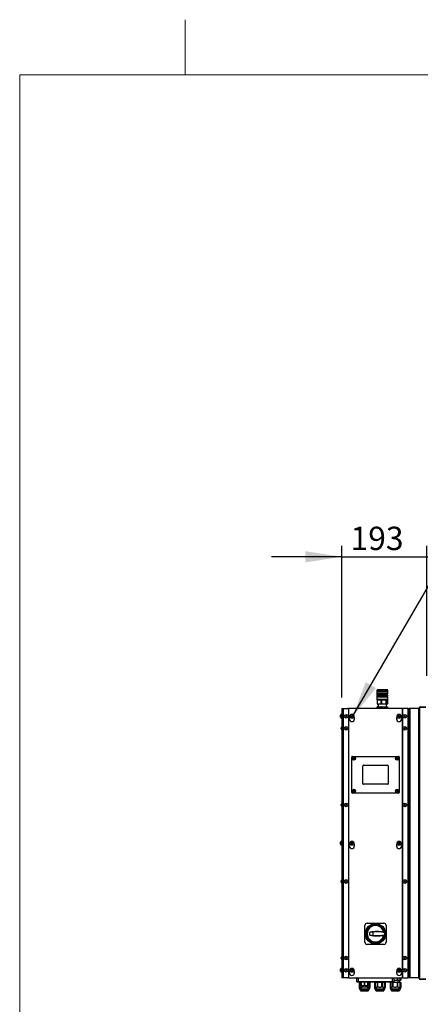
# Model space of a CAD drawing. Units: millimetres. Extents: x 5 to 415, y 0 to 297.
# Drawn here: x 5 to 41, y 208 to 297 of the extents above; entities that cross this region are included whole.
import ezdxf

# ---------------------------------------------------------------- set-up
doc = ezdxf.new("R2010")
doc.units = ezdxf.units.MM
doc.layers.add('FORMAT', color=7, linetype='Continuous')
doc.styles.add('SLDTEXTSTYLE0', font='TXT', dxfattribs={"width": 0.75})
doc.dimstyles.new('SLDDIMSTYLE1', dxfattribs={"dimtxt": 2.116667, "dimasz": 3.302, "dimexe": 0, "dimexo": 0.0625, "dimgap": 0.529167, "dimtad": 1, "dimlfac": 25, "dimrnd": 1e-09, "dimzin": 12, "dimdsep": 46, "dimtxsty": 'SLDTEXTSTYLE0', "dimsah": 1, "dimcen": 0.09, "dimadec": 0, "dimazin": 3, "dimtfac": 1, "dimtmove": 0, "dimatfit": 0, "dimfxl": 0, "dimfrac": 2, "dimtolj": 1, "dimtzin": 12, "dimarcsym": 0})
doc.dimstyles.new('SLDDIMSTYLE3', dxfattribs={"dimtxt": 0.18, "dimasz": 3.302, "dimexe": 0, "dimexo": 0.0625, "dimgap": 0, "dimtad": 0, "dimtih": 1, "dimtoh": 1, "dimdec": 0, "dimrnd": 1e-09, "dimzin": 0, "dimdsep": 46, "dimtxsty": 'Standard', "dimsah": 1, "dimcen": 0.09, "dimadec": 0, "dimazin": 0, "dimtfac": 3.302, "dimtdec": 0, "dimtofl": 0, "dimtmove": 0, "dimatfit": 3, "dimfxl": 0, "dimfrac": 2, "dimtolj": 1, "dimtzin": 0, "dimarcsym": 0})

# ---------------------------------------------------------------- blocks, each defined once
blk = doc.blocks.new('_D_1')
at = {"layer": 'FORMAT', "color": 7}
for p, q in [((34.18, 235.615), (34.18, 249.354)), ((41.9, 237.582), (41.9, 249.354)), ((34.18, 248.354), (27.83, 248.354)), ((34.18, 248.354), (41.9, 248.354)), ((41.9, 248.354), (48.25, 248.354))]:
    blk.add_line(p, q, dxfattribs=at)
for points in [[(34.18, 248.354), (30.878, 248.862), (30.878, 247.846)], [(41.9, 248.354), (45.202, 247.846), (45.202, 248.862)]]:
    blk.add_solid(points, dxfattribs=at)
at = {"layer": 'FORMAT', "color": 7, "insert": (34.976, 251.083), "char_height": 2.1167, "attachment_point": 1, "style": 'SLDTEXTSTYLE0'}
blk.add_mtext('193', dxfattribs=at)

msp = doc.modelspace()

# ---------------------------------------------------------------- linework, layer by layer
at = {"color": 7, "linetype": 'Continuous', "lineweight": 18}
for p, q in [((20, 292), (20, 297)), ((415, 292), (5, 292)), ((5, 292), (5, 5))]:
    msp.add_line(p, q, dxfattribs=at)
at = {"color": 7, "linetype": 'Continuous', "lineweight": 25}
for p, q in [((37.39156, 236.29452), (37.35156, 236.25452)), ((37.35156, 236.25452), (37.35156, 236.15452)), ((37.52331, 236.25452), (37.35156, 236.25452)), ((37.37156, 236.15452), (37.35156, 236.13452)), ((37.52331, 236.15452), (37.35156, 236.15452)), ((37.35156, 236.13452), (37.35156, 235.95452)), ((37.35156, 236.13452), (38.35156, 236.13452)), ((37.35156, 235.95452), (37.37156, 235.93452)), ((37.35156, 235.95452), (37.52331, 235.95452)), ((37.37156, 235.85452), (37.35156, 235.83452)), ((37.35156, 235.83452), (37.35156, 235.75452)), ((37.52331, 235.83452), (37.35156, 235.83452)), ((37.35156, 235.75452), (37.37156, 235.73452)), ((38.35156, 235.75452), (37.35156, 235.75452)), ((37.37156, 235.65452), (37.35156, 235.63452)), ((37.35156, 235.63452), (37.35156, 235.43452)), ((37.52331, 235.63452), (37.35156, 235.63452)), ((37.35156, 235.43452), (37.37156, 235.41452)), ((38.35156, 235.43452), (37.35156, 235.43452)), ((37.37156, 235.93452), (37.37156, 235.85452)), ((37.53644, 235.93452), (37.37156, 235.93452)), ((38.33156, 235.85452), (37.37156, 235.85452)), ((37.37156, 235.73452), (37.37156, 235.65452)), ((37.53644, 235.73452), (37.37156, 235.73452)), ((38.33156, 235.65452), (37.37156, 235.65452)), ((37.54957, 236.29452), (37.39156, 236.29452)), ((38.35156, 236.25452), (37.52331, 236.25452)), ((38.35156, 236.15452), (37.52331, 236.15452)), ((37.52331, 235.95452), (38.35156, 235.95452)), ((38.35156, 235.83452), (37.52331, 235.83452)), ((38.35156, 235.63452), (37.52331, 235.63452)), ((38.33156, 235.93452), (37.53644, 235.93452)), ((38.33156, 235.73452), (37.53644, 235.73452)), ((38.31156, 236.29452), (37.54957, 236.29452)), ((38.35156, 236.25452), (38.31156, 236.29452)), ((38.35156, 236.13452), (38.33156, 236.15452)), ((38.33156, 235.93452), (38.35156, 235.95452)), ((38.33156, 235.85452), (38.33156, 235.93452)), ((38.35156, 235.83452), (38.33156, 235.85452)), ((38.33156, 235.73452), (38.35156, 235.75452)), ((38.33156, 235.65452), (38.33156, 235.73452)), ((38.35156, 235.63452), (38.33156, 235.65452)), ((38.33156, 235.41452), (38.35156, 235.43452)), ((38.35156, 236.15452), (38.35156, 236.25452)), ((38.35156, 235.95452), (38.35156, 236.13452)), ((38.35156, 235.75452), (38.35156, 235.83452)), ((38.35156, 235.43452), (38.35156, 235.63452)), ((34.17956, 234.61452), (34.17956, 210.21452)), ((34.17956, 234.61452), (34.29956, 234.61452)), ((34.29956, 234.61452), (34.29956, 210.21452)), ((34.29956, 234.61452), (34.73956, 234.61452)), ((34.73956, 234.61452), (34.83956, 234.61452)), ((34.77956, 234.57452), (34.77956, 210.25452)), ((34.79956, 234.57452), (34.79956, 210.25452)), ((39.63956, 234.61452), (34.83956, 234.61452)), ((37.38298, 235.41452), (37.37156, 235.41452)), ((37.39571, 234.77452), (37.3793, 234.75852)), ((37.4035, 234.75852), (37.3793, 234.75852)), ((37.3793, 234.75852), (37.3793, 234.61452)), ((37.418, 235.41452), (37.38298, 235.41452)), ((37.38298, 235.41452), (37.38298, 235.0306)), ((37.418, 235.0306), (37.38298, 235.0306)), ((37.38298, 235.0306), (37.40328, 235.02464)), ((37.41677, 234.77452), (37.39571, 234.77452)), ((37.40264, 235.02227), (37.43156, 235.01452)), ((37.4035, 234.75852), (37.41677, 234.77452)), ((37.4035, 234.61452), (37.4035, 234.75852)), ((37.4035, 234.75852), (37.7219, 234.75852)), ((37.41677, 234.77452), (37.72963, 234.77452)), ((37.418, 235.41452), (37.7074, 235.41452)), ((37.418, 235.0306), (37.418, 235.41452)), ((38.27156, 235.01452), (37.43156, 235.01452)), ((37.48223, 235.01452), (37.47956, 234.77452)), ((37.81314, 235.41452), (37.7074, 235.41452)), ((37.7074, 235.41452), (37.7074, 235.0306)), ((37.81314, 235.0306), (37.7074, 235.0306)), ((37.72963, 234.77452), (37.7219, 234.75852)), ((37.7219, 234.75852), (37.7219, 234.61452)), ((37.79497, 234.75852), (37.7219, 234.75852)), ((37.79324, 234.77452), (37.72963, 234.77452)), ((37.79497, 234.75852), (37.79324, 234.77452)), ((37.79324, 234.77452), (38.18549, 234.77452)), ((37.79497, 234.61452), (37.79497, 234.75852)), ((37.79497, 234.75852), (38.19416, 234.75852)), ((37.81314, 235.41452), (38.17598, 235.41452)), ((37.81314, 235.0306), (37.81314, 235.41452)), ((38.24671, 235.41452), (38.17598, 235.41452)), ((38.17598, 235.41452), (38.17598, 235.0306)), ((38.17598, 235.0306), (38.24671, 235.0306)), ((38.18549, 234.77452), (38.19416, 234.75852)), ((38.18549, 234.77452), (38.22803, 234.77452)), ((38.19416, 234.75852), (38.19416, 234.61452)), ((38.24303, 234.75852), (38.19416, 234.75852)), ((38.22356, 234.77452), (38.2209, 235.01452)), ((38.24303, 234.75852), (38.22803, 234.77452)), ((38.22803, 234.77452), (38.30742, 234.77452)), ((38.24303, 234.61452), (38.24303, 234.75852)), ((38.24303, 234.75852), (38.32383, 234.75852)), ((38.33156, 235.41452), (38.24671, 235.41452)), ((38.24671, 235.0306), (38.24671, 235.41452)), ((38.27156, 235.01452), (38.30048, 235.02227)), ((38.30742, 234.77452), (38.32383, 234.75852)), ((38.32015, 235.41452), (38.32015, 235.0306)), ((38.32383, 234.75852), (38.32383, 234.61452)), ((39.63956, 234.61452), (39.73956, 234.61452)), ((39.67956, 210.25452), (39.67956, 234.57452)), ((39.69956, 234.57452), (39.69956, 210.25452)), ((40.17956, 234.61452), (39.73956, 234.61452)), ((40.17956, 234.61452), (40.17956, 210.21452)), ((40.17956, 234.61452), (40.29956, 234.61452)), ((40.33956, 234.61452), (40.29956, 234.61452)), ((40.29956, 234.61452), (40.29956, 210.21452)), ((41.13956, 234.61452), (40.33956, 234.61452)), ((41.13956, 234.61452), (41.13956, 210.21452)), ((41.23956, 234.61452), (41.13956, 234.61452)), ((41.19956, 234.66452), (41.19956, 234.61452)), ((41.23956, 234.66452), (41.19956, 234.66452)), ((41.23956, 234.66452), (41.23956, 234.61452)), ((41.23956, 234.61452), (41.23956, 210.21452)), ((41.29956, 234.72452), (41.29956, 234.76452)), ((41.29956, 234.76452), (41.79956, 234.76452)), ((41.29956, 234.72452), (41.79956, 234.72452)), ((34.06956, 233.91452), (34.06956, 234.00952)), ((34.06956, 233.81952), (34.06956, 233.91452)), ((34.13156, 233.89888), (34.13156, 233.96272)), ((34.13156, 233.86632), (34.13156, 233.89888)), ((34.17956, 234.10452), (34.16436, 234.10452)), ((34.16436, 234.06152), (34.16436, 234.10452)), ((34.16436, 233.72452), (34.16436, 233.76752)), ((34.16436, 233.72452), (34.17956, 233.72452)), ((35.03956, 233.94916), (35.09956, 233.9838)), ((35.03956, 233.87988), (35.03956, 233.94916)), ((35.09956, 233.84524), (35.03956, 233.87988)), ((35.09956, 233.9838), (35.15956, 233.94916)), ((35.15956, 233.87988), (35.09956, 233.84524)), ((35.15956, 233.94916), (35.15956, 233.87988)), ((39.31956, 233.94916), (39.37956, 233.9838)), ((39.31956, 233.87988), (39.31956, 233.94916)), ((39.37956, 233.84524), (39.31956, 233.87988)), ((39.37956, 233.9838), (39.43956, 233.94916)), ((39.43956, 233.87988), (39.37956, 233.84524)), ((39.43956, 233.94916), (39.43956, 233.87988)), ((39.69956, 234.07735), (39.67956, 234.05735)), ((39.67956, 234.05169), (39.69956, 234.07169)), ((40.34756, 233.96272), (40.34756, 233.86632)), ((34.13156, 232.76628), (34.13156, 232.86268)), ((34.79956, 233.41452), (34.77956, 233.41452)), ((40.34756, 232.86268), (40.34756, 232.7993)), ((40.34756, 232.7993), (40.34756, 232.76628)), ((35.08756, 227.01052), (35.08756, 230.21852)), ((35.14756, 230.27852), (39.33156, 230.27852)), ((35.23756, 230.10739), (35.28756, 230.13626)), ((35.23756, 230.04965), (35.23756, 230.10739)), ((35.28756, 230.13626), (35.33756, 230.10739)), ((35.33756, 230.10739), (35.33756, 230.04965)), ((39.14156, 230.10739), (39.19156, 230.13626)), ((39.14156, 230.04965), (39.14156, 230.10739)), ((39.19156, 230.13626), (39.24156, 230.10739)), ((39.24156, 230.10739), (39.24156, 230.04965)), ((39.39156, 230.21852), (39.39156, 227.01052)), ((35.28756, 230.02079), (35.23756, 230.04965)), ((35.33756, 230.04965), (35.28756, 230.02079)), ((36.08756, 227.81052), (36.08756, 229.41852)), ((36.14756, 229.47852), (38.33156, 229.47852)), ((38.39156, 229.41852), (38.39156, 227.81052)), ((39.19156, 230.02079), (39.14156, 230.04965)), ((39.24156, 230.04965), (39.19156, 230.02079)), ((38.33156, 227.75052), (36.14756, 227.75052)), ((39.33156, 226.95052), (35.14756, 226.95052)), ((35.23756, 227.17939), (35.28756, 227.20826)), ((35.23756, 227.12165), (35.23756, 227.17939)), ((35.28756, 227.09279), (35.23756, 227.12165)), ((35.28756, 227.20826), (35.33756, 227.17939)), ((35.33756, 227.12165), (35.28756, 227.09279)), ((35.33756, 227.17939), (35.33756, 227.12165)), ((39.14156, 227.17939), (39.19156, 227.20826)), ((39.14156, 227.12165), (39.14156, 227.17939)), ((39.19156, 227.09279), (39.14156, 227.12165)), ((39.19156, 227.20826), (39.24156, 227.17939)), ((39.24156, 227.12165), (39.19156, 227.09279)), ((39.24156, 227.17939), (39.24156, 227.12165)), ((34.13156, 225.83296), (34.13156, 225.92936)), ((40.34756, 225.92936), (40.34756, 225.86598)), ((40.34756, 225.86598), (40.34756, 225.83296)), ((34.06956, 222.41452), (34.06956, 222.50952)), ((34.06956, 222.31952), (34.06956, 222.41452)), ((34.17956, 222.60452), (34.16436, 222.60452)), ((34.16436, 222.41452), (34.16436, 222.60452)), ((34.16436, 222.22452), (34.16436, 222.41452)), ((34.16436, 222.22452), (34.17956, 222.22452)), ((35.03956, 222.44916), (35.09956, 222.4838)), ((35.03956, 222.37988), (35.03956, 222.44916)), ((35.09956, 222.34524), (35.03956, 222.37988)), ((35.09956, 222.4838), (35.15956, 222.44916)), ((35.15956, 222.37988), (35.09956, 222.34524)), ((35.15956, 222.44916), (35.15956, 222.37988)), ((39.31956, 222.44916), (39.37956, 222.4838)), ((39.31956, 222.37988), (39.31956, 222.44916)), ((39.37956, 222.34524), (39.31956, 222.37988)), ((39.37956, 222.4838), (39.43956, 222.44916)), ((39.43956, 222.37988), (39.37956, 222.34524)), ((39.43956, 222.44916), (39.43956, 222.37988)), ((34.13156, 218.89964), (34.13156, 218.99604)), ((40.34756, 218.99604), (40.34756, 218.93266)), ((40.34756, 218.93266), (40.34756, 218.89964)), ((36.27956, 213.45452), (36.27956, 214.97452)), ((36.47956, 215.17452), (37.99956, 215.17452)), ((38.19956, 214.97452), (38.19956, 213.45452)), ((36.73956, 214.35231), (36.73956, 214.3523)), ((36.73956, 214.3523), (36.73956, 214.34236)), ((36.73956, 214.08668), (36.73956, 214.34236)), ((36.73956, 214.08668), (36.73956, 214.07674)), ((36.73956, 214.07674), (36.73956, 214.07673)), ((36.99638, 214.35925), (36.99638, 214.06979)), ((38.08706, 214.3083), (38.09281, 214.32208)), ((38.09281, 214.10696), (38.08706, 214.12074)), ((37.99956, 213.25452), (36.47956, 213.25452)), ((34.13156, 211.96632), (34.13156, 212.06272)), ((34.77956, 211.41452), (34.79956, 211.41452)), ((40.34756, 212.06272), (40.34756, 211.99934)), ((40.34756, 211.99934), (40.34756, 211.96632)), ((34.06956, 210.88818), (34.06956, 211.00952)), ((34.06956, 210.81952), (34.06956, 210.88818)), ((34.13156, 210.86632), (34.13156, 210.96272)), ((34.17956, 211.10452), (34.16436, 211.10452)), ((34.16436, 211.06152), (34.16436, 211.10452)), ((34.16436, 210.72452), (34.16436, 210.76752)), ((34.16436, 210.72452), (34.17956, 210.72452)), ((35.03764, 210.88345), (35.04169, 210.95261)), ((35.09551, 210.84536), (35.03764, 210.88345)), ((35.04169, 210.95261), (35.10362, 210.98368)), ((35.15743, 210.87643), (35.09551, 210.84536)), ((35.10362, 210.98368), (35.16149, 210.94559)), ((35.16149, 210.94559), (35.15743, 210.87643)), ((39.31231, 210.89787), (39.33152, 210.96444)), ((39.36036, 210.84795), (39.31231, 210.89787)), ((39.33152, 210.96444), (39.39877, 210.98109)), ((39.42761, 210.8646), (39.36036, 210.84795)), ((39.39877, 210.98109), (39.44682, 210.93117)), ((39.44682, 210.93117), (39.42761, 210.8646)), ((39.69956, 210.75735), (39.67956, 210.77735)), ((39.67956, 210.77169), (39.69956, 210.75169)), ((40.34756, 210.96272), (40.34756, 210.89934)), ((40.34756, 210.89934), (40.34756, 210.86632)), ((34.29956, 210.21452), (34.17956, 210.21452)), ((34.73956, 210.21452), (34.29956, 210.21452)), ((34.83956, 210.21452), (34.73956, 210.21452)), ((34.83956, 210.21452), (39.63956, 210.21452)), ((35.54956, 209.87452), (35.54956, 210.19452)), ((35.66956, 210.19452), (35.54956, 210.19452)), ((35.54956, 209.87452), (35.66956, 209.87452)), ((35.66956, 209.85452), (35.56956, 209.85452)), ((35.66956, 210.21452), (35.66956, 210.19452)), ((35.66956, 210.19452), (35.66956, 209.87452)), ((38.76956, 210.19452), (35.66956, 210.19452)), ((35.66956, 209.85452), (35.66956, 209.87452)), ((35.66956, 209.87452), (38.76956, 209.87452)), ((38.76956, 209.85452), (35.66956, 209.85452)), ((35.75956, 209.79452), (35.75956, 209.36283)), ((35.75956, 209.79452), (35.80495, 209.79452)), ((35.80495, 209.79452), (35.81956, 209.79452)), ((35.80495, 209.79452), (35.80495, 209.36283)), ((35.81956, 209.83452), (35.81956, 209.42237)), ((35.81973, 209.83452), (35.81956, 209.83452)), ((35.81973, 209.42237), (35.81973, 209.83452)), ((35.81973, 209.83452), (35.93956, 209.83452)), ((35.82156, 209.85452), (35.82156, 209.83452)), ((35.89676, 209.85452), (35.89676, 209.83452)), ((35.93956, 209.85452), (35.93956, 209.54852)), ((35.97051, 209.54852), (35.97051, 209.85452)), ((36.20862, 209.85452), (36.20862, 209.54852)), ((36.27051, 209.54852), (36.27051, 209.85452)), ((36.50862, 209.85452), (36.50862, 209.54852)), ((36.53956, 209.54852), (36.53956, 209.85452)), ((36.53956, 209.83452), (36.65553, 209.83452)), ((36.58236, 209.83452), (36.58236, 209.85452)), ((36.65553, 209.83452), (36.65553, 209.42237)), ((36.65956, 209.83452), (36.65553, 209.83452)), ((36.65756, 209.83452), (36.65756, 209.85452)), ((36.65956, 209.42237), (36.65956, 209.83452)), ((36.65956, 209.79452), (36.67418, 209.79452)), ((36.67418, 209.36283), (36.67418, 209.79452)), ((36.67418, 209.79452), (36.71956, 209.79452)), ((36.71956, 209.79452), (36.71956, 209.36283)), ((36.88229, 209.85452), (36.88223, 209.85452)), ((37.15956, 209.79452), (37.15956, 209.36283)), ((37.15956, 209.79452), (37.20495, 209.79452)), ((37.20495, 209.79452), (37.21956, 209.79452)), ((37.20495, 209.79452), (37.20495, 209.36283)), ((37.21956, 209.83452), (37.21956, 209.42237)), ((37.21973, 209.83452), (37.21956, 209.83452)), ((37.21973, 209.42237), (37.21973, 209.83452)), ((37.21973, 209.83452), (37.38128, 209.83452)), ((37.22156, 209.85452), (37.22156, 209.83452)), ((37.29676, 209.85452), (37.29676, 209.83452)), ((37.38128, 209.83452), (37.38128, 209.42237)), ((37.44002, 209.83452), (37.38128, 209.83452)), ((37.44002, 209.42237), (37.44002, 209.83452)), ((37.44002, 209.83452), (37.79725, 209.83452)), ((37.79725, 209.83452), (37.79725, 209.42237)), ((37.85985, 209.83452), (37.79725, 209.83452)), ((37.85985, 209.42237), (37.85985, 209.83452)), ((37.85985, 209.83452), (38.05553, 209.83452)), ((37.98236, 209.83452), (37.98236, 209.85452)), ((38.05553, 209.83452), (38.05553, 209.42237)), ((38.05956, 209.83452), (38.05553, 209.83452)), ((38.05756, 209.83452), (38.05756, 209.85452)), ((38.05956, 209.42237), (38.05956, 209.83452)), ((38.05956, 209.79452), (38.07418, 209.79452)), ((38.07418, 209.36283), (38.07418, 209.79452)), ((38.07418, 209.79452), (38.11956, 209.79452)), ((38.11956, 209.79452), (38.11956, 209.36283)), ((38.55956, 209.79452), (38.55956, 209.36283)), ((38.55956, 209.79452), (38.60495, 209.79452)), ((38.60495, 209.79452), (38.61956, 209.79452)), ((38.60495, 209.79452), (38.60495, 209.36283)), ((38.61956, 209.83452), (38.61956, 209.42237)), ((38.61973, 209.83452), (38.61956, 209.83452)), ((38.61973, 209.42237), (38.61973, 209.83452)), ((38.61973, 209.83452), (38.78128, 209.83452)), ((38.62156, 209.85452), (38.62156, 209.83452)), ((38.69676, 209.85452), (38.69676, 209.83452)), ((38.76956, 210.21452), (38.76956, 210.19452)), ((38.88956, 210.19452), (38.76956, 210.19452)), ((38.76956, 209.87452), (38.76956, 210.19452)), ((38.76956, 209.85452), (38.76956, 209.87452)), ((38.76956, 209.87452), (38.88956, 209.87452)), ((38.86956, 209.85452), (38.76956, 209.85452)), ((38.78128, 209.83452), (38.78128, 209.42237)), ((38.84002, 209.83452), (38.78128, 209.83452)), ((38.84002, 209.42237), (38.84002, 209.83452)), ((38.84002, 209.83452), (39.19725, 209.83452)), ((38.88956, 210.19452), (38.88956, 209.87452)), ((38.88956, 210.01452), (39.19725, 210.01452)), ((39.19725, 210.21452), (39.19725, 210.01452)), ((39.25985, 210.01452), (39.19725, 210.01452)), ((39.19725, 209.83452), (39.19725, 209.42237)), ((39.25985, 209.83452), (39.19725, 209.83452)), ((39.25985, 210.01452), (39.25985, 210.21452)), ((39.25985, 210.01452), (39.45553, 210.01452)), ((39.25985, 209.42237), (39.25985, 209.83452)), ((39.25985, 209.83452), (39.45553, 209.83452)), ((39.38236, 209.83452), (39.38236, 210.01452)), ((39.45553, 210.21452), (39.45553, 210.01452)), ((39.45956, 210.01452), (39.45553, 210.01452)), ((39.45553, 209.83452), (39.45553, 209.42237)), ((39.45956, 209.83452), (39.45553, 209.83452)), ((39.45756, 209.83452), (39.45756, 210.01452)), ((39.45956, 210.01452), (39.45956, 210.21452)), ((39.45956, 210.01452), (39.47418, 210.01452)), ((39.45956, 209.42237), (39.45956, 209.83452)), ((39.45956, 209.79452), (39.47418, 209.79452)), ((39.47418, 210.21452), (39.47418, 210.01452)), ((39.47418, 210.01452), (39.51956, 210.01452)), ((39.47418, 209.36283), (39.47418, 209.79452)), ((39.47418, 209.79452), (39.51956, 209.79452)), ((39.51956, 210.21452), (39.51956, 210.01452)), ((39.51956, 209.79452), (39.51956, 209.36283)), ((39.73956, 210.21452), (39.63956, 210.21452)), ((39.73956, 210.21452), (40.17956, 210.21452)), ((40.29956, 210.21452), (40.17956, 210.21452)), ((40.33956, 210.21452), (40.29956, 210.21452)), ((41.13956, 210.21452), (40.33956, 210.21452)), ((41.23956, 210.21452), (41.13956, 210.21452)), ((41.19956, 210.16452), (41.19956, 210.21452)), ((41.23956, 210.16452), (41.19956, 210.16452)), ((41.23956, 210.16452), (41.23956, 210.21452)), ((41.29956, 210.10452), (41.29956, 210.06452)), ((41.79956, 210.10452), (41.29956, 210.10452)), ((41.79956, 210.06452), (41.29956, 210.06452)), ((35.80495, 209.36283), (35.75956, 209.36283)), ((35.75956, 209.27622), (35.87602, 209.07452)), ((35.81956, 209.42237), (35.92802, 209.23452)), ((35.81956, 209.42237), (35.81973, 209.42237)), ((35.93956, 209.54852), (35.97051, 209.54852)), ((35.93956, 209.49656), (36.00194, 209.38852)), ((35.96266, 209.21452), (36.47138, 209.21452)), ((35.98128, 209.4243), (35.98128, 209.42237)), ((36.20862, 209.54852), (36.27051, 209.54852)), ((36.47138, 209.21452), (36.51647, 209.21452)), ((36.47719, 209.38852), (36.53956, 209.49656)), ((36.50862, 209.54852), (36.53956, 209.54852)), ((36.55111, 209.23452), (36.65956, 209.42237)), ((36.60311, 209.07452), (36.71956, 209.27622)), ((36.65553, 209.42237), (36.65956, 209.42237)), ((36.71956, 209.36283), (36.67418, 209.36283)), ((37.20495, 209.36283), (37.15956, 209.36283)), ((37.15956, 209.27622), (37.27602, 209.07452)), ((37.21956, 209.42237), (37.32802, 209.23452)), ((37.21956, 209.42237), (37.21973, 209.42237)), ((37.36266, 209.21452), (37.87138, 209.21452)), ((37.38128, 209.42237), (37.44002, 209.42237)), ((37.79725, 209.42237), (37.85985, 209.42237)), ((37.87138, 209.21452), (37.91647, 209.21452)), ((37.95111, 209.23452), (38.05956, 209.42237)), ((38.00311, 209.07452), (38.11956, 209.27622)), ((38.05553, 209.42237), (38.05956, 209.42237)), ((38.11956, 209.36283), (38.07418, 209.36283)), ((38.60495, 209.36283), (38.55956, 209.36283)), ((38.55956, 209.27622), (38.67602, 209.07452)), ((38.61956, 209.42237), (38.72802, 209.23452)), ((38.61956, 209.42237), (38.61973, 209.42237)), ((38.76266, 209.21452), (39.27138, 209.21452)), ((38.78128, 209.42237), (38.84002, 209.42237)), ((39.19725, 209.42237), (39.25985, 209.42237)), ((39.27138, 209.21452), (39.31647, 209.21452)), ((39.35111, 209.23452), (39.45956, 209.42237)), ((39.40311, 209.07452), (39.51956, 209.27622)), ((39.45553, 209.42237), (39.45956, 209.42237)), ((39.51956, 209.36283), (39.47418, 209.36283))]:
    msp.add_line(p, q, dxfattribs=at)
at = {"color": 8, "linetype": 'Continuous', "lineweight": 25}
for p, q in [((40.33956, 234.61452), (40.33956, 234.00942)), ((34.77956, 234.51452), (34.79956, 234.51452)), ((39.67956, 234.51452), (39.69956, 234.51452)), ((40.33956, 233.81962), (40.33956, 232.90938)), ((40.33956, 232.71958), (40.33956, 225.97606)), ((40.33956, 225.78626), (40.33956, 219.04274)), ((40.33956, 218.85294), (40.33956, 212.10942)), ((40.33956, 211.91962), (40.33956, 211.00942)), ((40.33956, 210.81962), (40.33956, 210.21452)), ((34.79956, 210.31452), (34.77956, 210.31452)), ((39.69956, 210.31452), (39.67956, 210.31452)), ((36.60311, 209.07452), (35.87602, 209.07452)), ((35.92802, 209.23452), (36.50038, 209.23452)), ((36.47719, 209.38852), (36.00194, 209.38852)), ((36.50038, 209.23452), (36.55111, 209.23452)), ((38.00311, 209.07452), (37.27602, 209.07452)), ((37.32802, 209.23452), (37.90038, 209.23452)), ((37.90038, 209.23452), (37.95111, 209.23452)), ((39.40311, 209.07452), (38.67602, 209.07452)), ((38.72802, 209.23452), (39.30038, 209.23452)), ((39.30038, 209.23452), (39.35111, 209.23452))]:
    msp.add_line(p, q, dxfattribs=at)
at = {"color": 7, "linetype": 'Continuous', "lineweight": 25}
for centre, radius in [((34.57956, 233.91452), 0.1666), ((34.57956, 233.91452), 0.0482), ((35.09956, 233.91452), 0.19), ((35.09956, 233.91452), 0.095), ((39.37956, 233.91452), 0.19), ((39.37956, 233.91452), 0.095), ((39.89956, 233.91452), 0.1666), ((39.89956, 233.91452), 0.0482), ((34.57956, 232.81448), 0.1666), ((34.57956, 232.81448), 0.0482), ((39.89956, 232.81448), 0.1666), ((39.89956, 232.81448), 0.0482), ((35.28756, 230.07852), 0.152), ((35.28756, 230.07852), 0.076), ((39.19156, 230.07852), 0.152), ((39.19156, 230.07852), 0.076), ((35.28756, 227.15052), 0.152), ((35.28756, 227.15052), 0.076), ((39.19156, 227.15052), 0.152), ((39.19156, 227.15052), 0.076), ((34.57956, 225.88116), 0.1666), ((34.57956, 225.88116), 0.0482), ((39.89956, 225.88116), 0.1666), ((39.89956, 225.88116), 0.0482), ((35.09956, 222.41452), 0.19), ((35.09956, 222.41452), 0.095), ((39.37956, 222.41452), 0.19), ((39.37956, 222.41452), 0.095), ((34.57956, 218.94784), 0.1666), ((34.57956, 218.94784), 0.0482), ((39.89956, 218.94784), 0.1666), ((39.89956, 218.94784), 0.0482), ((37.23956, 214.21452), 0.92), ((34.57956, 212.01452), 0.1666), ((34.57956, 212.01452), 0.0482), ((39.89956, 212.01452), 0.1666), ((39.89956, 212.01452), 0.0482), ((34.57956, 210.91452), 0.1666), ((34.57956, 210.91452), 0.0482), ((35.09956, 210.91452), 0.19), ((35.09956, 210.91452), 0.095), ((39.37956, 210.91452), 0.19), ((39.37956, 210.91452), 0.095), ((39.89956, 210.91452), 0.1666), ((39.89956, 210.91452), 0.0482)]:
    msp.add_circle(centre, radius, dxfattribs=at)
for centre, radius, start, end in [((34.73956, 234.57452), 0.04, 0, 90), ((34.83956, 234.57452), 0.04, 90, 180), ((39.63956, 234.57452), 0.04, 0, 90), ((39.73956, 234.57452), 0.04, 90, 180), ((41.29956, 234.66452), 0.1, 90, 180), ((41.29956, 234.66452), 0.06, 90, 180), ((34.25976, 233.91452), 0.21261, 116.6616205, 153.4591293), ((34.25976, 233.91452), 0.21261, 206.5408707, 243.3383795), ((34.32336, 233.95389), 0.192, 138.4988931, 177.3653078), ((34.32336, 233.87515), 0.192, 182.6346922, 221.5011069), ((35.09956, 233.67452), 0.24, 136.635914, 43.364086), ((35.09956, 233.91452), 0.06, 120, 180), ((35.09956, 233.91452), 0.06, 180, 240), ((35.09956, 233.91452), 0.06, 60, 120), ((35.09956, 233.91452), 0.06, 240, 300), ((35.09956, 233.91452), 0.06, 360, 60), ((35.09956, 233.91452), 0.06, 300, 360), ((39.37956, 233.67452), 0.24, 136.6359141, 43.3640859), ((39.37956, 233.91452), 0.06, 120, 180), ((39.37956, 233.91452), 0.06, 180, 240), ((39.37956, 233.91452), 0.06, 60, 120), ((39.37956, 233.91452), 0.06, 240, 300), ((39.37956, 233.91452), 0.06, 360, 60), ((39.37956, 233.91452), 0.06, 300, 360), ((40.15577, 233.95389), 0.192, 2.6346922, 41.5011069), ((40.15577, 233.87515), 0.192, 318.4988931, 357.3653078), ((34.32336, 232.85385), 0.192, 138.4988931, 177.3653078), ((34.32336, 232.77511), 0.192, 182.6346922, 221.5011069), ((40.15577, 232.85385), 0.192, 2.6346922, 41.5011069), ((40.15577, 232.77511), 0.192, 318.4988931, 357.3653078), ((35.14756, 230.21852), 0.06, 90, 180), ((35.28756, 230.07852), 0.05, 120, 180), ((35.28756, 230.07852), 0.05, 180, 240), ((35.28756, 230.07852), 0.05, 60, 120), ((35.28756, 230.07852), 0.05, 360, 60), ((35.28756, 230.07852), 0.05, 300, 360), ((39.19156, 230.07852), 0.05, 120, 180), ((39.19156, 230.07852), 0.05, 180, 240), ((39.19156, 230.07852), 0.05, 60, 120), ((39.19156, 230.07852), 0.05, 360, 60), ((39.19156, 230.07852), 0.05, 300, 360), ((39.33156, 230.21852), 0.06, 360, 90), ((35.28756, 230.07852), 0.05, 240, 300), ((36.14756, 229.41852), 0.06, 90, 180), ((38.33156, 229.41852), 0.06, 360, 90), ((39.19156, 230.07852), 0.05, 240, 300), ((36.14756, 227.81052), 0.06, 180, 270), ((38.33156, 227.81052), 0.06, 270, 360), ((35.14756, 227.01052), 0.06, 180, 270), ((35.28756, 227.15052), 0.05, 120, 180), ((35.28756, 227.15052), 0.05, 180, 240), ((35.28756, 227.15052), 0.05, 60, 120), ((35.28756, 227.15052), 0.05, 240, 300), ((35.28756, 227.15052), 0.05, 360, 60), ((35.28756, 227.15052), 0.05, 300, 360), ((39.19156, 227.15052), 0.05, 120, 180), ((39.19156, 227.15052), 0.05, 180, 240), ((39.19156, 227.15052), 0.05, 60, 120), ((39.19156, 227.15052), 0.05, 240, 300), ((39.19156, 227.15052), 0.05, 360, 60), ((39.19156, 227.15052), 0.05, 300, 360), ((39.33156, 227.01052), 0.06, 270, 0), ((34.32336, 225.92053), 0.192, 138.4988931, 177.3653078), ((34.32336, 225.84179), 0.192, 182.6346922, 221.5011069), ((40.15577, 225.92053), 0.192, 2.6346922, 41.5011069), ((40.15577, 225.84179), 0.192, 318.4988931, 357.3653078), ((34.25976, 222.41452), 0.21261, 116.6616205, 153.4591293), ((34.25976, 222.41452), 0.21261, 206.5408707, 243.3383795), ((35.09956, 222.17452), 0.24, 136.635914, 43.364086), ((35.09956, 222.41452), 0.06, 120, 180), ((35.09956, 222.41452), 0.06, 180, 240), ((35.09956, 222.41452), 0.06, 60, 120), ((35.09956, 222.41452), 0.06, 240, 300), ((35.09956, 222.41452), 0.06, 360, 60), ((35.09956, 222.41452), 0.06, 300, 360), ((39.37956, 222.17452), 0.24, 136.6359142, 43.3640858), ((39.37956, 222.41452), 0.06, 120, 180), ((39.37956, 222.41452), 0.06, 180, 240), ((39.37956, 222.41452), 0.06, 60, 120), ((39.37956, 222.41452), 0.06, 240, 300), ((39.37956, 222.41452), 0.06, 360, 60), ((39.37956, 222.41452), 0.06, 300, 360), ((34.32336, 218.98721), 0.192, 138.4988931, 177.3653078), ((34.32336, 218.90847), 0.192, 182.6346922, 221.5011069), ((40.15577, 218.98721), 0.192, 2.6346922, 41.5011069), ((40.15577, 218.90847), 0.192, 318.4988931, 357.3653078), ((36.47956, 214.97452), 0.2, 90, 180), ((37.23956, 214.21452), 0.82, 8.1328043, 351.8671957), ((37.23956, 214.21648), 0.79, 8.7362161, 350.9671331), ((37.23956, 214.21452), 0.742, 10.1718495, 349.8281505), ((37.99956, 214.97452), 0.2, 360, 90), ((37.38321, 210.94049), 3.472, 80.3281698, 100.6834776), ((37.38321, 217.48855), 3.472, 259.3165224, 279.6718302), ((37.38321, 210.94049), 3.44057, 78.1955429, 96.4556616), ((37.38321, 217.48855), 3.44057, 263.5443384, 281.8044571), ((37.38321, 210.94049), 3.45524, 79.3732068, 80.2240187), ((37.38321, 217.48855), 3.45524, 279.7759813, 280.6161354), ((37.38321, 217.48855), 3.45524, 280.6161354, 281.8510599), ((37.38321, 210.94049), 3.45524, 78.1489401, 79.3732068), ((37.23956, 214.21452), 0.85267, 353.6855154, 6.3144846), ((37.23956, 214.21452), 0.86, 352.8150956, 7.1849044), ((36.47956, 213.45452), 0.2, 180, 270), ((37.99956, 213.45452), 0.2, 270, 360), ((34.32336, 212.05389), 0.192, 138.4988931, 177.3653078), ((34.32336, 211.97515), 0.192, 182.6346922, 221.5011069), ((40.15577, 212.05389), 0.192, 2.6346922, 41.5011069), ((40.15577, 211.97515), 0.192, 318.4988931, 357.3653078), ((34.25976, 210.91452), 0.21261, 116.6616205, 153.4591293), ((34.25976, 210.91452), 0.21261, 206.5408707, 243.3383795), ((34.32336, 210.95389), 0.192, 138.4988931, 177.3653078), ((34.32336, 210.87515), 0.192, 182.6346922, 221.5011069), ((35.09956, 210.67452), 0.24, 136.6359141, 43.3640859), ((35.09956, 210.91452), 0.06, 176.6460216, 236.6460216), ((35.09956, 210.91452), 0.06, 116.6460216, 176.6460216), ((35.09956, 210.91452), 0.06, 236.6460216, 296.6460216), ((35.09956, 210.91452), 0.06, 56.6460216, 116.6460216), ((35.09956, 210.91452), 0.06, 296.6460216, 356.6460216), ((35.09956, 210.91452), 0.06, 356.6460216, 56.6460216), ((39.37956, 210.67452), 0.24, 136.6359139, 43.364086), ((39.37956, 210.91452), 0.06, 163.9038914, 223.9038914), ((39.37956, 210.91452), 0.06, 103.9038914, 163.9038914), ((39.37956, 210.91452), 0.06, 223.9038914, 283.9038914), ((39.37956, 210.91452), 0.06, 43.9038914, 103.9038914), ((39.37956, 210.91452), 0.06, 283.9038914, 343.9038914), ((39.37956, 210.91452), 0.06, 343.9038914, 43.9038914), ((40.15577, 210.95389), 0.192, 2.6346922, 41.5011069), ((40.15577, 210.87515), 0.192, 318.4988931, 357.3653078), ((34.73956, 210.25452), 0.04, 270, 0), ((34.83956, 210.25452), 0.04, 180, 270), ((35.56956, 210.19452), 0.02, 90, 180), ((35.56956, 209.87452), 0.02, 180, 270), ((38.86956, 210.19452), 0.02, 360, 90), ((38.86956, 209.87452), 0.02, 270, 360), ((39.63956, 210.25452), 0.04, 270, 360), ((39.73956, 210.25452), 0.04, 180, 270), ((41.29956, 210.16452), 0.1, 180, 270), ((41.29956, 210.16452), 0.06, 180, 270), ((35.91066, 209.09452), 0.04, 210, 270), ((35.96266, 209.25452), 0.04, 210, 270), ((36.03658, 209.40852), 0.04, 210, 270), ((36.44255, 209.40852), 0.04, 270, 330), ((36.51647, 209.25452), 0.04, 270, 330), ((36.56847, 209.09452), 0.04, 270, 330), ((37.31066, 209.09452), 0.04, 210, 270), ((37.36266, 209.25452), 0.04, 210, 270), ((37.91647, 209.25452), 0.04, 270, 330), ((37.96847, 209.09452), 0.04, 270, 330), ((38.71066, 209.09452), 0.04, 210, 270), ((38.76266, 209.25452), 0.04, 210, 270), ((39.31647, 209.25452), 0.04, 270, 330), ((39.36847, 209.09452), 0.04, 270, 330)]:
    msp.add_arc(centre, radius, start, end, dxfattribs=at)
for centre, start_param, end_param in [((37.09385, 210.94049), 1.59919743, 1.67419885), ((37.09385, 217.48855), 4.60898646, 4.68398788)]:
    msp.add_ellipse(centre, major_axis=(3.43235, 0), ratio=0.9964399, start_param=start_param, end_param=end_param, dxfattribs=at)
for points, knots in [([(37.7074, 235.0306), (37.65946, 235.02526), (37.56299, 235.01452), (37.46652, 235.02522), (37.418, 235.0306)], [0, 0, 0, 0, 0.49701789, 1, 1, 1, 1]), ([(38.17598, 235.0306), (38.11587, 235.02526), (37.99493, 235.01452), (37.87398, 235.02522), (37.81314, 235.0306)], [0, 0, 0, 0, 0.49701789, 1, 1, 1, 1]), ([(38.32015, 235.0306), (38.30798, 235.02526), (38.2835, 235.01452), (38.25902, 235.02522), (38.24671, 235.0306)], [0, 0, 0, 0, 0.49701789, 1, 1, 1, 1]), ([(35.75956, 209.36283), (35.75956, 209.34897), (35.75956, 209.32095), (35.75956, 209.28536), (35.75956, 209.27975), (35.75956, 209.2766)], [0, 0, 0, 0, 0.300614289, 0.607637968, 1, 1, 1, 1]), ([(35.88509, 209.30887), (35.8756, 209.31358), (35.84706, 209.32774), (35.8218, 209.34878), (35.80495, 209.36283)], [0, 0, 0, 0, 0.33274918, 1, 1, 1, 1]), ([(35.98128, 209.42237), (35.97402, 209.41121), (35.95933, 209.38866), (35.93765, 209.36676), (35.91746, 209.35515), (35.89984, 209.35191), (35.88208, 209.35574), (35.8624, 209.36766), (35.84115, 209.38945), (35.82693, 209.41131), (35.81973, 209.42237)], [0, 0, 0, 0, 0.15044793, 0.30411097, 0.40301647, 0.50461396, 0.60361444, 0.70548158, 0.85091236, 1, 1, 1, 1]), ([(35.91066, 209.05452), (35.91505, 209.05452), (35.92181, 209.05452), (35.96282, 209.05452), (36.00527, 209.05452), (36.05797, 209.05452), (36.13454, 209.05452), (36.19819, 209.05452), (36.23956, 209.05452)], [0, 0, 0, 0, 0.239456844, 0.36836066, 0.5, 0.63163934, 0.760543156, 1, 1, 1, 1]), ([(35.93956, 209.54852), (35.93956, 209.53149), (35.93956, 209.50338), (35.93956, 209.49878), (35.93956, 209.49696)], [0, 0, 0, 0, 0.60569656, 1, 1, 1, 1]), ([(36.20862, 209.54852), (36.1864, 209.53208), (36.14912, 209.50448), (36.08692, 209.49291), (36.0269, 209.50649), (35.99119, 209.53311), (35.97051, 209.54852)], [0, 0, 0, 0, 0.30373951, 0.50973593, 0.71605046, 1, 1, 1, 1]), ([(36.44255, 209.36852), (36.43984, 209.36852), (36.43566, 209.36852), (36.41035, 209.36852), (36.38416, 209.36852), (36.35164, 209.36852), (36.30438, 209.36852), (36.23956, 209.36852), (36.17475, 209.36852), (36.12749, 209.36852), (36.09497, 209.36852), (36.06878, 209.36852), (36.04346, 209.36852), (36.03929, 209.36852), (36.03658, 209.36852)], [0, 0, 0, 0, 0.11972842, 0.18418033, 0.25, 0.31581967, 0.38027158, 0.5, 0.61972842, 0.68418033, 0.75, 0.81581967, 0.88027158, 1, 1, 1, 1]), ([(36.23956, 209.05452), (36.28094, 209.05452), (36.34459, 209.05452), (36.42116, 209.05452), (36.47386, 209.05452), (36.5163, 209.05452), (36.55732, 209.05452), (36.56408, 209.05452), (36.56847, 209.05452)], [0, 0, 0, 0, 0.23945684, 0.36836066, 0.5, 0.63163934, 0.76054316, 1, 1, 1, 1]), ([(36.50862, 209.54852), (36.4864, 209.53208), (36.44912, 209.50448), (36.38692, 209.49291), (36.3269, 209.50649), (36.29119, 209.53311), (36.27051, 209.54852)], [0, 0, 0, 0, 0.30373951, 0.50973593, 0.71605046, 1, 1, 1, 1]), ([(36.65553, 209.42237), (36.64017, 209.40363), (36.61317, 209.37067), (36.56763, 209.34951), (36.52279, 209.35646), (36.4962, 209.38274), (36.48197, 209.3968)], [0, 0, 0, 0, 0.29488884, 0.51852944, 0.74233961, 1, 1, 1, 1]), ([(36.53956, 209.49696), (36.53956, 209.49683), (36.53956, 209.49341), (36.53956, 209.50847), (36.53956, 209.53383), (36.53956, 209.54852)], [0, 0, 0, 0, 0.01657781, 0.43042475, 1, 1, 1, 1]), ([(36.67418, 209.36283), (36.65688, 209.34835), (36.63171, 209.32728), (36.60313, 209.31346), (36.59419, 209.30914)], [0, 0, 0, 0, 0.68736284, 1, 1, 1, 1]), ([(36.71956, 209.2766), (36.71956, 209.27648), (36.71956, 209.27093), (36.71956, 209.28959), (36.71956, 209.32156), (36.71956, 209.34896), (36.71956, 209.36283)], [0, 0, 0, 0, 0.009294582, 0.413249319, 0.703067918, 1, 1, 1, 1]), ([(37.15956, 209.36283), (37.15956, 209.34897), (37.15956, 209.32095), (37.15956, 209.28536), (37.15956, 209.27975), (37.15956, 209.2766)], [0, 0, 0, 0, 0.300614289, 0.607637968, 1, 1, 1, 1]), ([(37.28509, 209.30887), (37.2756, 209.31358), (37.24706, 209.32774), (37.2218, 209.34878), (37.20495, 209.36283)], [0, 0, 0, 0, 0.33274918, 1, 1, 1, 1]), ([(37.38128, 209.42237), (37.37402, 209.41121), (37.35933, 209.38866), (37.33765, 209.36676), (37.31746, 209.35515), (37.29984, 209.35191), (37.28208, 209.35574), (37.2624, 209.36766), (37.24115, 209.38945), (37.22693, 209.41131), (37.21973, 209.42237)], [0, 0, 0, 0, 0.15044793, 0.30411097, 0.40301647, 0.50461396, 0.60361444, 0.70548158, 0.85091236, 1, 1, 1, 1]), ([(37.31066, 209.05452), (37.31505, 209.05452), (37.32181, 209.05452), (37.36282, 209.05452), (37.40527, 209.05452), (37.45797, 209.05452), (37.53454, 209.05452), (37.59819, 209.05452), (37.63956, 209.05452)], [0, 0, 0, 0, 0.239456844, 0.36836066, 0.5, 0.63163934, 0.760543156, 1, 1, 1, 1]), ([(37.79725, 209.42237), (37.76398, 209.40048), (37.7088, 209.36418), (37.61673, 209.34839), (37.52623, 209.36546), (37.47217, 209.40114), (37.44002, 209.42237)], [0, 0, 0, 0, 0.30414981, 0.50457395, 0.70537368, 1, 1, 1, 1]), ([(37.63956, 209.05452), (37.68094, 209.05452), (37.74459, 209.05452), (37.82116, 209.05452), (37.87386, 209.05452), (37.9163, 209.05452), (37.95732, 209.05452), (37.96408, 209.05452), (37.96847, 209.05452)], [0, 0, 0, 0, 0.23945684, 0.36836066, 0.5, 0.63163934, 0.76054316, 1, 1, 1, 1]), ([(38.05553, 209.42237), (38.04018, 209.40365), (38.01319, 209.37075), (37.96756, 209.34928), (37.92134, 209.35769), (37.88579, 209.38888), (37.86557, 209.41498), (37.85985, 209.42237)], [0, 0, 0, 0, 0.25853334, 0.45460232, 0.65081996, 0.90118638, 1, 1, 1, 1]), ([(38.07418, 209.36283), (38.05688, 209.34835), (38.03171, 209.32728), (38.00313, 209.31346), (37.99419, 209.30914)], [0, 0, 0, 0, 0.68736284, 1, 1, 1, 1]), ([(38.11956, 209.2766), (38.11956, 209.27648), (38.11956, 209.27093), (38.11956, 209.28959), (38.11956, 209.32156), (38.11956, 209.34896), (38.11956, 209.36283)], [0, 0, 0, 0, 0.009294582, 0.413249319, 0.703067918, 1, 1, 1, 1]), ([(38.55956, 209.36283), (38.55956, 209.34897), (38.55956, 209.32095), (38.55956, 209.28536), (38.55956, 209.27975), (38.55956, 209.2766)], [0, 0, 0, 0, 0.300614289, 0.607637968, 1, 1, 1, 1]), ([(38.68509, 209.30887), (38.6756, 209.31358), (38.64706, 209.32774), (38.6218, 209.34878), (38.60495, 209.36283)], [0, 0, 0, 0, 0.33274918, 1, 1, 1, 1]), ([(38.78128, 209.42237), (38.77402, 209.41121), (38.75933, 209.38866), (38.73765, 209.36676), (38.71746, 209.35515), (38.69984, 209.35191), (38.68208, 209.35574), (38.6624, 209.36766), (38.64115, 209.38945), (38.62693, 209.41131), (38.61973, 209.42237)], [0, 0, 0, 0, 0.15044793, 0.30411097, 0.40301647, 0.50461396, 0.60361444, 0.70548158, 0.85091236, 1, 1, 1, 1]), ([(38.71066, 209.05452), (38.71505, 209.05452), (38.72181, 209.05452), (38.76282, 209.05452), (38.80527, 209.05452), (38.85797, 209.05452), (38.93454, 209.05452), (38.99819, 209.05452), (39.03956, 209.05452)], [0, 0, 0, 0, 0.239456844, 0.36836066, 0.5, 0.63163934, 0.760543156, 1, 1, 1, 1]), ([(39.19725, 209.42237), (39.16398, 209.40048), (39.1088, 209.36418), (39.01673, 209.34839), (38.92623, 209.36546), (38.87217, 209.40114), (38.84002, 209.42237)], [0, 0, 0, 0, 0.30414981, 0.50457395, 0.70537368, 1, 1, 1, 1]), ([(39.03956, 209.05452), (39.08094, 209.05452), (39.14459, 209.05452), (39.22116, 209.05452), (39.27386, 209.05452), (39.3163, 209.05452), (39.35732, 209.05452), (39.36408, 209.05452), (39.36847, 209.05452)], [0, 0, 0, 0, 0.23945684, 0.36836066, 0.5, 0.63163934, 0.76054316, 1, 1, 1, 1]), ([(39.45553, 209.42237), (39.44018, 209.40365), (39.41319, 209.37075), (39.36756, 209.34928), (39.32134, 209.35769), (39.28579, 209.38888), (39.26557, 209.41498), (39.25985, 209.42237)], [0, 0, 0, 0, 0.25853334, 0.45460232, 0.65081996, 0.90118638, 1, 1, 1, 1]), ([(39.47418, 209.36283), (39.45688, 209.34835), (39.43171, 209.32728), (39.40313, 209.31346), (39.39419, 209.30914)], [0, 0, 0, 0, 0.68736284, 1, 1, 1, 1]), ([(39.51956, 209.2766), (39.51956, 209.27648), (39.51956, 209.27093), (39.51956, 209.28959), (39.51956, 209.32156), (39.51956, 209.34896), (39.51956, 209.36283)], [0, 0, 0, 0, 0.009294582, 0.413249319, 0.703067918, 1, 1, 1, 1])]:
    msp.add_open_spline(points, degree=3, knots=knots, dxfattribs=at)

# ---------------------------------------------------------------- dimensions: what is measured, and where the dimension line sits
at = {"layer": 'FORMAT', "color": 7}
dim = msp.add_linear_dim(base=(41.89956, 248.35413), p1=(34.17956, 234.61452), p2=(41.89956, 236.58169), angle=0, dimstyle='SLDDIMSTYLE1', dxfattribs=at)
dim.commit()
dim.dimension.update_dxf_attribs({"geometry": '_D_1', "text_midpoint": (37.32174, 248.35413), "dimtype": 160})

# ---------------------------------------------------------------- leaders
at = {"layer": 'FORMAT'}
msp.add_leader([(35.15956, 233.87988), (55.82184, 269.45547)], dimstyle='SLDDIMSTYLE3', dxfattribs=at)

doc.saveas('drawing.dxf')
